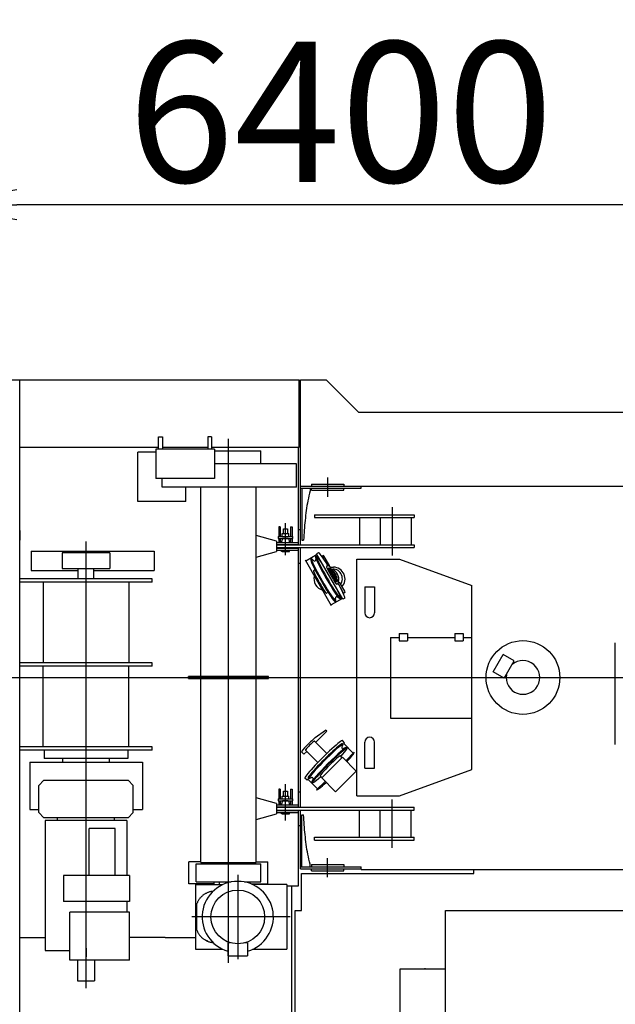
# Model space of a CAD drawing. Extents: x 2 to 208, y 2 to 295.
# Drawn here: x 37 to 50, y 227 to 249 of the extents above; entities that cross this region are included whole.
import ezdxf

# ---------------------------------------------------------------- set-up
doc = ezdxf.new("R2010")
doc.units = 0
doc.header["$LTSCALE"] = 20
doc.linetypes.add('CENTER', pattern=[2, 1.25, -0.25, 0.25, -0.25])
doc.linetypes.add('HIDDEN', pattern=[0.375, 0.25, -0.125])
doc.layers.get('0').update_dxf_attribs({"linetype": 'CONTINUOUS'})
doc.layers.add('MAIN0', color=7, linetype='CONTINUOUS')
doc.styles.add('KNJYOKO', font='TXT', dxfattribs={"bigfont": 'BIGFONT'})
doc.dimstyles.new('MAIN001', dxfattribs={"dimtxt": 3.1, "dimasz": 2, "dimexe": 0.7, "dimexo": 0.8, "dimgap": 0.09, "dimtad": 1, "dimdec": 3, "dimlfac": 350, "dimtxsty": 'STANDARD', "dimcen": 0.09, "dimaunit": 1, "dimazin": 3, "dimtfac": 0.903226, "dimtdec": 4, "dimtmove": 0, "dimatfit": 3, "dimtvp": 0.66129, "dimtolj": 1, "dimtzin": 0})

# ---------------------------------------------------------------- blocks, each defined once
blk = doc.blocks.new('_OPEN')
at = {"color": 0, "linetype": 'BYBLOCK'}
for p, q in [((-1, 0.166667), (0, 0)), ((0, 0), (-1, -0.166667)), ((0, 0), (-1, 0))]:
    blk.add_line(p, q, dxfattribs=at)
blk = doc.blocks.new('*D13')
at = {"layer": 'MAIN0', "color": 0, "linetype": 'BYBLOCK'}
for p, q in [((34.892, 235.511), (34.892, 245.846)), ((53.178, 243.139), (53.178, 245.846)), ((51.178, 245.146), (36.892, 245.146))]:
    blk.add_line(p, q, dxfattribs=at)
at = {"layer": 'MAIN0', "color": 0, "linetype": 'BYBLOCK', "xscale": 2, "yscale": 2, "zscale": 2}
for p, rotation in [((34.892, 245.146), 180), ((53.178, 245.146), 360)]:
    blk.add_blockref('_OPEN', p, dxfattribs=dict(at, rotation=rotation))
at = {"layer": 'MAIN0', "color": 0, "linetype": 'BYBLOCK', "insert": (44.035, 247.196), "char_height": 3.1, "attachment_point": 5}
blk.add_mtext('\\A1;6400', dxfattribs=at)
blk = doc.blocks.new('_DOT')
at = {"color": 0, "linetype": 'BYBLOCK'}
blk.add_line((-0.5, 0), (-1, 0), dxfattribs=at)
at = {"color": 0, "linetype": 'BYBLOCK', "const_width": 0.5}
blk.add_lwpolyline([(-0.25, 0, 1), (0.25, 0, 1)], format="xyb", close=True, dxfattribs=at)
blk = doc.blocks.new('*D23')
at = {"layer": 'MAIN0', "color": 0, "linetype": 'BYBLOCK'}
for p, q in [((32.79, 234.711), (23.764, 234.711)), ((24.464, 233.711), (24.464, 224.425)), ((38.605, 224.425), (23.764, 224.425)), ((24.464, 222.425), (24.464, 221.425))]:
    blk.add_line(p, q, dxfattribs=at)
at = {"layer": 'MAIN0', "color": 0, "linetype": 'BYBLOCK', "rotation": 90}
blk.add_blockref('_DOT', (24.464, 234.711), dxfattribs=at)
at = {"layer": 'MAIN0', "color": 0, "linetype": 'BYBLOCK', "xscale": 2, "yscale": 2, "zscale": 2, "rotation": 90}
blk.add_blockref('_OPEN', (24.464, 224.425), dxfattribs=at)
at = {"layer": 'MAIN0', "color": 0, "linetype": 'BYBLOCK', "insert": (22.414, 229.568), "char_height": 3.1, "attachment_point": 5, "rotation": 90}
blk.add_mtext('\\A1;3600', dxfattribs=at)
blk = doc.blocks.new('*D26')
at = {"layer": 'MAIN0', "color": 0, "linetype": 'BYBLOCK'}
for p, q in [((39.486, 219.743), (34.713, 214.525)), ((34.713, 214.525), (21.713, 214.525))]:
    blk.add_line(p, q, dxfattribs=at)
at = {"layer": 'MAIN0', "color": 0, "linetype": 'BYBLOCK', "xscale": 2, "yscale": 2, "zscale": 2, "rotation": 47.54960307522117}
blk.add_blockref('_OPEN', (40.836, 221.218), dxfattribs=at)
at = {"layer": 'MAIN0', "color": 0, "linetype": 'BYBLOCK', "insert": (28.213, 216.575), "char_height": 3.1, "attachment_point": 5, "style": 'KNJYOKO'}
blk.add_mtext('\\A1;Ｒ6400', dxfattribs=at)

msp = doc.modelspace()

# ---------------------------------------------------------------- linework, layer by layer
at = {"layer": 'MAIN0', "color": 3, "linetype": 'CONTINUOUS'}
for p, q in [((36.1833391, 241.2821978), (43.1209729, 241.2821978)), ((36.96383, 226.2821978), (36.96383, 241.2821978)), ((43.1209729, 239.7964835), (43.1209729, 241.2821978)), ((43.1495443, 241.2821978), (43.7209729, 241.2821978)), ((43.1495443, 237.6393406), (43.1495443, 241.2821978)), ((44.4352586, 240.5679121), (43.7209729, 241.2821978)), ((44.4352586, 240.5679121), (57.7352586, 240.5679121)), ((40.0209729, 239.7534251), (40.0209729, 240.0215454)), ((40.0209729, 240.0215454), (40.1066872, 240.0215454)), ((40.1066872, 240.0215454), (40.1066872, 239.7534251)), ((41.1066872, 240.0215454), (41.1066872, 239.7534251)), ((41.1924015, 240.0215454), (41.1066872, 240.0215454)), ((41.1924015, 240.0215454), (41.1924015, 239.7534251)), ((36.96383, 239.7964835), (40.0209729, 239.7964835)), ((41.2524015, 239.7534251), (39.9609729, 239.7534251)), ((39.9609729, 239.7534251), (39.9609729, 239.1019965)), ((40.1066872, 239.7964835), (41.1066872, 239.7964835)), ((41.1924015, 239.7964835), (43.1209729, 239.7964835)), ((41.2524015, 239.7534251), (41.2524015, 239.1019965)), ((43.1066872, 237.6393406), (43.1066872, 239.7964835)), ((39.56383, 238.5964835), (39.56383, 239.6821978)), ((39.9609729, 239.6821978), (39.56383, 239.6821978)), ((41.2524015, 239.7107692), (42.2781157, 239.7107692)), ((42.2781157, 239.4250549), (42.2781157, 239.7107692)), ((43.06383, 239.4250549), (41.2524015, 239.4250549)), ((43.06383, 238.9107692), (43.06383, 239.4250549)), ((41.2524015, 239.1019965), (39.9609729, 239.1019965)), ((40.10383, 238.9107692), (40.10383, 239.1019965)), ((43.06383, 238.9107692), (40.10383, 238.9107692)), ((40.62383, 238.5964835), (40.62383, 238.9107692)), ((40.9552586, 234.7336263), (40.9552586, 238.9107692)), ((42.1724015, 234.7336263), (42.1724015, 238.9107692)), ((43.1495443, 238.9336263), (56.4495443, 238.9336263)), ((43.1495443, 238.8879121), (44.4924015, 238.8879121)), ((43.179025, 238.8879121), (43.179025, 237.7450549)), ((43.3685259, 238.8879121), (43.3685259, 238.8307692)), ((43.3924015, 238.9793406), (43.3924015, 238.9336263)), ((43.3924015, 238.9793406), (44.1066872, 238.9793406)), ((43.3924015, 238.8421978), (43.3924015, 238.8879121)), ((44.1066872, 238.9793406), (44.1066872, 238.9336263)), ((44.1066872, 238.8421978), (44.1066872, 238.8879121)), ((44.4924015, 238.8879121), (44.4924015, 238.9336263)), ((43.3924015, 238.8421978), (44.1066872, 238.8421978)), ((40.62383, 238.5964835), (39.56383, 238.5964835)), ((43.46383, 238.3021978), (43.46383, 238.2393406)), ((43.46383, 238.3021978), (45.66383, 238.3021978)), ((43.46383, 238.2393406), (45.66383, 238.2393406)), ((44.4518514, 238.2393406), (44.4518514, 237.6393406)), ((44.9109854, 238.2393406), (44.9109854, 237.6393406)), ((45.5924015, 238.2393406), (45.5924015, 237.6393406)), ((45.66383, 238.3021978), (45.66383, 238.2393406)), ((42.7066872, 238.0364835), (42.6724015, 238.0364835)), ((42.6724015, 238.0364835), (42.6724015, 237.8250549)), ((42.7066872, 238.0364835), (42.7066872, 237.8250549)), ((42.7781157, 237.9936263), (42.86383, 237.9936263)), ((42.7781157, 237.8879121), (42.7781157, 237.9936263)), ((42.86383, 237.9936263), (42.86383, 237.8879121)), ((42.9352586, 238.0364835), (42.9695443, 238.0364835)), ((42.9352586, 238.0364835), (42.9352586, 237.8250549)), ((42.9695443, 238.0364835), (42.9695443, 237.8250549)), ((36.96383, 237.9536263), (36.96383, 237.7393406)), ((42.6239286, 237.7221978), (42.1724015, 237.8469053)), ((42.66383, 237.8250549), (42.9781157, 237.8250549)), ((42.66383, 237.8250549), (42.66383, 237.7793406)), ((42.66383, 237.7793406), (42.9781157, 237.7793406)), ((42.6724015, 237.7793406), (42.6724015, 237.6936263)), ((42.7066872, 237.7793406), (42.7066872, 237.6936263)), ((42.7529693, 237.7793406), (42.73383, 237.7079121)), ((42.7450926, 237.8879121), (42.8968532, 237.8879121)), ((42.7450926, 237.8250549), (42.7450926, 237.8879121)), ((42.75883, 237.7793406), (42.7529693, 237.7793406)), ((42.8831157, 237.7793406), (42.75883, 237.7793406)), ((42.7624015, 237.7793406), (42.8795443, 237.7793406)), ((42.8831157, 237.7793406), (42.8889765, 237.7793406)), ((42.8889765, 237.7793406), (42.9081157, 237.7079121)), ((42.8968532, 237.8250549), (42.8968532, 237.8879121)), ((42.9352586, 237.7793406), (42.9352586, 237.6936263)), ((42.9695443, 237.7793406), (42.9695443, 237.6936263)), ((42.9781157, 237.8250549), (42.9781157, 237.7793406)), ((43.1066872, 237.9793406), (43.1495443, 237.9793406)), ((42.6239286, 237.7221978), (42.6239286, 237.4936263)), ((42.6239286, 237.6936263), (43.1066872, 237.6936263)), ((42.6239286, 237.6479121), (43.1066872, 237.6479121)), ((42.6239286, 237.6393406), (45.66383, 237.6393406)), ((42.6239286, 237.5764835), (45.66383, 237.5764835)), ((42.6239286, 237.5679121), (43.1066872, 237.5679121)), ((42.73383, 237.6936263), (42.73383, 237.7079121)), ((42.9081157, 237.6936263), (42.9081157, 237.7079121)), ((43.1066872, 231.8450549), (43.1066872, 237.5764835)), ((43.1495443, 231.8450549), (43.1495443, 237.5764835)), ((43.179025, 237.7450549), (43.2207685, 237.7450549)), ((45.66383, 237.6393406), (45.66383, 237.5764835)), ((37.2066872, 237.5021978), (39.9209729, 237.5021978)), ((37.2066872, 237.5021978), (37.2066872, 237.0736263)), ((38.9495443, 237.4593406), (37.8924015, 237.4593406)), ((37.8924015, 237.4593406), (37.8924015, 237.1164835)), ((38.9495443, 237.4593406), (38.9495443, 237.1164835)), ((39.9209729, 237.5021978), (39.9209729, 237.0736263)), ((42.1724015, 237.3689189), (42.6239286, 237.4936263)), ((42.6239286, 237.5221978), (43.1066872, 237.5221978)), ((42.73383, 237.4936263), (42.73383, 237.5221978)), ((42.7481157, 237.4936263), (42.73383, 237.4936263)), ((42.7481157, 237.4936263), (42.89383, 237.4936263)), ((42.8566872, 237.4936263), (42.7852586, 237.4936263)), ((42.89383, 237.4936263), (42.9081157, 237.4936263)), ((42.9081157, 237.4936263), (42.9081157, 237.5221978)), ((43.5179376, 237.4242104), (43.2711045, 237.2817013)), ((43.4835457, 237.3685129), (43.4916841, 237.3136829)), ((43.5021784, 237.3887187), (43.4850968, 237.3788566)), ((43.5510711, 237.4647845), (43.5086519, 237.4402938)), ((44.0872233, 236.4381787), (43.5086519, 237.4402938)), ((43.6621094, 237.4051746), (43.6347164, 237.3893592)), ((43.6472761, 237.3636191), (43.6347164, 237.3893592)), ((43.6994797, 237.2731998), (43.6472761, 237.3636191)), ((43.6781212, 237.3814275), (43.6621094, 237.4051746)), ((43.7924069, 237.1834789), (43.6781212, 237.3814275)), ((43.1066872, 237.2364835), (43.1495443, 237.2364835)), ((43.8403903, 236.2956695), (43.2618188, 237.2977846)), ((43.3958435, 237.3273262), (43.3787619, 237.3174641)), ((43.4082755, 237.3212199), (43.4462422, 237.2874471)), ((43.7571395, 237.179613), (43.7260711, 237.1616756)), ((43.7571395, 237.179613), (43.7388968, 237.2112102)), ((43.7763638, 237.1247292), (43.7467438, 237.1076281)), ((43.7615618, 237.1656705), (43.7544189, 237.1780422)), ((43.7924069, 237.1834789), (43.7615618, 237.1656705)), ((43.8066848, 237.1450549), (43.8781157, 237.1450549)), ((44.3924015, 237.3250549), (45.3352586, 237.3250549)), ((44.3924015, 232.0964835), (44.3924015, 237.3250549)), ((45.3352586, 237.3250549), (46.9352586, 236.7393406)), ((37.2066872, 237.0736263), (38.2495443, 237.0736263)), ((37.8924015, 237.1164835), (38.9495443, 237.1164835)), ((38.2495443, 236.8850549), (38.2495443, 237.1164835)), ((38.5924015, 236.8850549), (38.5924015, 237.1164835)), ((38.5924015, 237.0736263), (39.9209729, 237.0736263)), ((43.4769982, 237.0838562), (43.4427679, 237.0640933)), ((43.8547278, 237.0874941), (43.8325129, 237.0746683)), ((43.8339335, 237.1021978), (43.8774536, 237.1021978)), ((43.9547278, 236.914289), (43.9325129, 236.9014632)), ((39.8781157, 236.8850549), (36.96383, 236.8850549)), ((39.8781157, 236.8136263), (36.96383, 236.8136263)), ((37.47383, 236.8136263), (37.47383, 235.0350549)), ((39.3681157, 236.8136263), (39.3681157, 235.0350549)), ((39.8781157, 236.8136263), (39.8781157, 236.8850549)), ((43.9477924, 236.8278062), (43.9181724, 236.8107051)), ((43.985711, 236.7837156), (43.9546425, 236.7657783)), ((44.0066926, 236.8123251), (43.9758475, 236.7945167)), ((43.9758475, 236.7945167), (43.9829904, 236.7821449)), ((44.0039536, 236.7521184), (43.985711, 236.7837156)), ((44.0066926, 236.8123251), (44.1209783, 236.6143765)), ((44.0379296, 236.6869873), (44.0901332, 236.596568)), ((44.5691157, 236.7107692), (44.5691157, 236.1393406)), ((44.5691157, 236.7107692), (44.7871157, 236.7107692)), ((44.7871157, 236.7107692), (44.7871157, 236.1393406)), ((46.9352586, 232.6821978), (46.9352586, 236.7393406)), ((43.7627125, 236.5889845), (43.7284822, 236.5692217)), ((44.0125062, 236.4523264), (43.9690912, 236.4867895)), ((44.0901332, 236.596568), (44.106145, 236.572821)), ((44.133538, 236.5886364), (44.106145, 236.572821)), ((44.1209783, 236.6143765), (44.133538, 236.5886364)), ((44.0779376, 236.454262), (43.8311045, 236.3117528)), ((43.9329864, 236.3969675), (43.9159047, 236.3871054)), ((43.9339141, 236.4107871), (43.9236494, 236.4605536)), ((44.0393213, 236.45836), (44.0222396, 236.4484979)), ((44.1296425, 236.4626694), (44.0872233, 236.4381787)), ((45.3281157, 235.6793406), (45.51383, 235.6793406)), ((45.3281157, 235.6793406), (45.3281157, 235.5193406)), ((45.51383, 235.6793406), (45.51383, 235.5193406)), ((46.5566872, 235.6793406), (46.7424015, 235.6793406)), ((46.5566872, 235.6793406), (46.5566872, 235.5193406)), ((46.7424015, 235.6793406), (46.7424015, 235.5193406)), ((45.1352586, 235.5964835), (45.1352586, 233.8107692)), ((45.1352586, 235.5964835), (45.3281157, 235.5964835)), ((45.3281157, 235.5193406), (45.51383, 235.5193406)), ((45.51383, 235.5964835), (46.5566872, 235.5964835)), ((46.5566872, 235.5193406), (46.7424015, 235.5193406)), ((46.7424015, 235.5964835), (46.9352586, 235.5964835)), ((50.0924015, 233.2336263), (50.0924015, 235.4736263)), ((47.4016653, 234.8373865), (47.6216653, 235.2184376)), ((47.8691012, 235.0755805), (47.6216653, 235.2184376)), ((39.8781157, 235.0350549), (36.96383, 235.0350549)), ((39.8781157, 234.9579121), (36.96383, 234.9579121)), ((37.47383, 233.1793406), (37.47383, 234.9579121)), ((39.3681157, 233.1793406), (39.3681157, 234.9579121)), ((39.8781157, 234.9579121), (39.8781157, 235.0350549)), ((47.6491012, 234.6945293), (47.8691012, 235.0755805)), ((40.6781157, 234.6879121), (40.6781157, 234.7336263)), ((42.4495443, 234.7336263), (40.6781157, 234.7336263)), ((42.4495443, 234.6879121), (42.4495443, 234.7336263)), ((47.6491012, 234.6945293), (47.4016653, 234.8373865)), ((40.6781157, 234.6879121), (42.4495443, 234.6879121)), ((40.9552586, 230.6250549), (40.9552586, 234.6879121)), ((42.1724015, 230.6250549), (42.1724015, 234.6879121)), ((45.1352586, 233.8107692), (46.9352586, 233.8107692)), ((43.4795958, 233.3830875), (43.7060303, 233.5497584)), ((43.4913015, 233.2796139), (43.7337382, 233.5220505)), ((43.7337382, 233.5220505), (43.7060303, 233.5497584)), ((43.7345625, 233.036353), (43.4625982, 233.3083173)), ((44.0902435, 233.2220067), (44.067448, 233.1765926)), ((44.1264913, 233.2707187), (44.0778439, 233.3193661)), ((44.0929242, 233.2355955), (44.0789771, 233.2495426)), ((44.1062883, 233.2505157), (44.1264913, 233.2707187)), ((44.3168268, 233.0399771), (44.1062883, 233.2505157)), ((44.5691157, 232.7107692), (44.5691157, 233.2821978)), ((44.7871157, 232.7107692), (44.7871157, 233.2821978)), ((39.8781157, 233.1793406), (36.96383, 233.1793406)), ((39.8781157, 233.1079121), (36.96383, 233.1079121)), ((37.4995443, 233.1079121), (37.4995443, 232.9221978)), ((39.3424015, 233.1079121), (39.3424015, 232.9221978)), ((39.8781157, 233.1079121), (39.8781157, 233.1793406)), ((43.2286619, 233.0169742), (43.1757739, 233.0698622)), ((43.2286619, 233.0169742), (43.289271, 233.0775834)), ((43.532532, 232.8343225), (43.2605677, 233.1062867)), ((44.1554065, 233.1615416), (44.1045511, 233.1394895)), ((44.1511618, 232.8743121), (44.3370299, 233.0601802)), ((44.1797463, 233.1487734), (44.1657992, 233.1627205)), ((37.1781157, 232.8421978), (39.66383, 232.8421978)), ((37.1781157, 232.8421978), (37.1781157, 231.7936263)), ((39.3424015, 232.9221978), (37.4995443, 232.9221978)), ((37.9066872, 232.8421978), (37.9066872, 232.9221978)), ((38.9352586, 232.8421978), (38.9352586, 232.9221978)), ((39.66383, 232.8421978), (39.66383, 231.7936263)), ((44.0766073, 232.9488666), (43.6200184, 232.4922776)), ((44.0685163, 232.9448358), (44.0322394, 232.9811127)), ((44.0766073, 232.9488666), (44.3799005, 232.6455734)), ((43.9233115, 232.1889845), (44.3799005, 232.6455734)), ((44.5691157, 232.7107692), (44.7871157, 232.7107692)), ((45.3352586, 232.0964835), (46.9352586, 232.6821978)), ((37.3781157, 232.3279121), (37.4924015, 232.4421978)), ((37.4924015, 232.4421978), (39.3495443, 232.4421978)), ((39.46383, 232.3279121), (39.3495443, 232.4421978)), ((43.2981662, 232.4423936), (43.2495188, 232.4910411)), ((43.2981662, 232.4423936), (43.3183693, 232.4625967)), ((43.5289078, 232.2520581), (43.3183693, 232.4625967)), ((43.3332895, 232.4759608), (43.3193424, 232.4899079)), ((43.3468783, 232.4786414), (43.3922924, 232.5014369)), ((43.4201116, 232.3891387), (43.4061644, 232.4030858)), ((43.4073433, 232.4134785), (43.4293955, 232.4643338)), ((43.5087048, 232.2318551), (43.6945728, 232.4177232)), ((43.6240492, 232.5003687), (43.5877723, 232.5366456)), ((43.6200184, 232.4922776), (43.9233115, 232.1889845)), ((37.3781157, 231.7279121), (37.3781157, 232.3279121)), ((39.46383, 231.7279121), (39.46383, 232.3279121)), ((42.7066872, 232.2421978), (42.6724015, 232.2421978)), ((42.6724015, 232.2421978), (42.6724015, 232.0307692)), ((42.7066872, 232.2421978), (42.7066872, 232.0307692)), ((42.7781157, 232.1993406), (42.86383, 232.1993406)), ((42.7781157, 232.0936263), (42.7781157, 232.1993406)), ((42.86383, 232.1993406), (42.86383, 232.0936263)), ((42.9352586, 232.2421978), (42.9695443, 232.2421978)), ((42.9352586, 232.2421978), (42.9352586, 232.0307692)), ((42.9695443, 232.2421978), (42.9695443, 232.0307692)), ((43.1066872, 232.1850549), (43.1420616, 232.1850549)), ((42.6239286, 231.9279121), (42.1724015, 232.0526195)), ((42.6239286, 231.9279121), (42.6239286, 231.6993406)), ((42.66383, 232.0307692), (42.9781157, 232.0307692)), ((42.66383, 232.0307692), (42.66383, 231.9850549)), ((42.66383, 231.9850549), (42.9781157, 231.9850549)), ((42.6724015, 231.9850549), (42.6724015, 231.8993406)), ((42.7066872, 231.9850549), (42.7066872, 231.8993406)), ((42.7529693, 231.9850549), (42.73383, 231.9136263)), ((42.73383, 231.8993406), (42.73383, 231.9136263)), ((42.7450926, 232.0936263), (42.8968532, 232.0936263)), ((42.7450926, 232.0307692), (42.7450926, 232.0936263)), ((42.75883, 231.9850549), (42.7529693, 231.9850549)), ((42.8831157, 231.9850549), (42.75883, 231.9850549)), ((42.7624015, 231.9850549), (42.8795443, 231.9850549)), ((42.8831157, 231.9850549), (42.8889765, 231.9850549)), ((42.8889765, 231.9850549), (42.9081157, 231.9136263)), ((42.8968532, 232.0307692), (42.8968532, 232.0936263)), ((42.9081157, 231.8993406), (42.9081157, 231.9136263)), ((42.9352586, 231.9850549), (42.9352586, 231.8993406)), ((42.9695443, 231.9850549), (42.9695443, 231.8993406)), ((42.9781157, 232.0307692), (42.9781157, 231.9850549)), ((44.3924015, 232.0964835), (45.3352586, 232.0964835)), ((37.1781157, 231.7936263), (37.3781157, 231.7936263)), ((37.3781157, 231.7279121), (37.4924015, 231.6136263)), ((39.3495443, 231.6136263), (39.46383, 231.7279121)), ((39.46383, 231.7936263), (39.66383, 231.7936263)), ((42.1724015, 231.5746331), (42.6239286, 231.6993406)), ((42.6239286, 231.8993406), (43.1066872, 231.8993406)), ((42.6239286, 231.8536263), (43.1066872, 231.8536263)), ((42.6239286, 231.8450549), (45.66383, 231.8450549)), ((42.6239286, 231.7821978), (45.66383, 231.7821978)), ((42.6239286, 231.7736263), (43.1066872, 231.7736263)), ((42.6239286, 231.7279121), (43.1066872, 231.7279121)), ((42.73383, 231.6993406), (42.73383, 231.7279121)), ((42.7481157, 231.6993406), (42.73383, 231.6993406)), ((42.7481157, 231.6993406), (42.89383, 231.6993406)), ((42.8566872, 231.6993406), (42.7852586, 231.6993406)), ((42.89383, 231.6993406), (42.9081157, 231.6993406)), ((42.9081157, 231.6993406), (42.9081157, 231.7279121)), ((43.1066872, 230.1107692), (43.1066872, 231.7821978)), ((43.1495443, 230.4879121), (43.1495443, 231.7821978)), ((44.4518514, 231.1821978), (44.4518514, 231.7821978)), ((44.9109854, 231.1821978), (44.9109854, 231.7821978)), ((45.5924015, 231.1821978), (45.5924015, 231.7821978)), ((45.66383, 231.7821978), (45.66383, 231.8450549)), ((36.96383, 231.4679121), (36.96383, 231.6821978)), ((39.3495443, 231.6136263), (37.4924015, 231.6136263)), ((37.5209729, 231.5564835), (37.5209729, 228.6821978)), ((39.3209729, 231.5564835), (37.5209729, 231.5564835)), ((37.7924015, 231.5564835), (37.7924015, 231.6136263)), ((39.0495443, 231.5564835), (39.0495443, 231.6136263)), ((39.3209729, 231.5564835), (39.3209729, 230.3393406)), ((43.179025, 230.5336263), (43.179025, 231.6764835)), ((43.179025, 231.6764835), (43.2207685, 231.6764835)), ((38.4924015, 230.3393406), (38.4924015, 231.3736263)), ((39.06383, 231.3736263), (38.4924015, 231.3736263)), ((39.06383, 230.3393406), (39.06383, 231.3736263)), ((43.1066872, 231.4421978), (43.1495443, 231.4421978)), ((43.46383, 231.1193406), (43.46383, 231.1821978)), ((43.46383, 231.1821978), (45.66383, 231.1821978)), ((43.46383, 231.1193406), (45.66383, 231.1193406)), ((45.66383, 231.1193406), (45.66383, 231.1821978)), ((40.9552586, 230.6393406), (40.6924015, 230.6393406)), ((40.6924015, 230.1536263), (40.6924015, 230.6393406)), ((40.9552586, 230.6250549), (42.1724015, 230.6250549)), ((41.2495443, 230.5964835), (41.2495443, 230.6250549)), ((41.8781157, 230.5964835), (41.8781157, 230.6250549)), ((42.1724015, 230.6393406), (42.4352586, 230.6393406)), ((42.4352586, 230.1536263), (42.4352586, 230.6393406)), ((40.8495443, 230.5964835), (42.2781157, 230.5964835)), ((40.8495443, 230.1964835), (40.8495443, 230.5964835)), ((42.2781157, 230.1964835), (42.2781157, 230.5964835)), ((43.1495443, 230.5336263), (44.4924015, 230.5336263)), ((43.1495443, 230.4879121), (44.4924015, 230.4879121)), ((43.3685259, 230.5336263), (43.3685259, 230.5907692)), ((43.3924015, 230.5793406), (43.3924015, 230.5336263)), ((43.3924015, 230.5793406), (44.1066872, 230.5793406)), ((43.3924015, 230.4421978), (43.3924015, 230.4879121)), ((43.3924015, 230.4421978), (44.1066872, 230.4421978)), ((44.1066872, 230.5793406), (44.1066872, 230.5336263)), ((44.1066872, 230.4421978), (44.1066872, 230.4879121)), ((44.4924015, 230.4707692), (44.4924015, 230.5336263)), ((44.4924015, 230.4707692), (58.1781157, 230.4707692)), ((46.9809729, 230.3821978), (46.9809729, 230.4707692)), ((47.12383, 230.4707692), (47.2666872, 230.4707692)), ((37.9209729, 230.3393406), (37.9209729, 229.7679121)), ((39.3809729, 230.3393406), (37.9209729, 230.3393406)), ((39.3809729, 230.3393406), (39.3809729, 229.7679121)), ((40.8495443, 230.1964835), (41.6195399, 230.1964835)), ((41.2495443, 230.1536263), (41.2495443, 230.1964835)), ((41.36383, 230.1421978), (41.36383, 230.1964835)), ((41.9178344, 230.1964835), (42.2781157, 230.1964835)), ((43.1781157, 229.5679121), (43.1781157, 230.3821978)), ((43.1781157, 230.3821978), (46.9809729, 230.3821978)), ((41.2495443, 230.1536263), (40.6924015, 230.1536263)), ((42.062848, 230.1536263), (42.4352586, 230.1536263)), ((42.8495443, 230.1107692), (43.1066872, 230.1107692)), ((42.96383, 224.4250549), (42.96383, 230.1107692)), ((39.3809729, 229.7679121), (37.9209729, 229.7679121)), ((39.3209729, 229.7679121), (39.3209729, 229.5307692)), ((39.3781157, 229.5307692), (38.06383, 229.5307692)), ((38.06383, 228.4736263), (38.06383, 229.5307692)), ((39.3781157, 228.4736263), (39.3781157, 229.5307692)), ((43.0352586, 224.4250549), (43.0352586, 229.5679121)), ((43.0352586, 229.5679121), (43.1781157, 229.5679121)), ((43.0352586, 229.5679121), (43.1781157, 229.5679121)), ((46.3495443, 229.5507692), (46.3495443, 229.5679121)), ((46.3495443, 229.5679121), (59.6352586, 229.5679121)), ((46.3495443, 224.4250549), (46.3495443, 229.5679121)), ((36.96383, 228.9679121), (37.5209729, 228.9679121)), ((40.16383, 228.9679121), (39.3781157, 228.9679121)), ((40.16383, 228.9679121), (40.8352586, 228.9679121)), ((37.5209729, 228.6821978), (38.06383, 228.6821978)), ((38.4209729, 228.7368323), (38.4208724, 228.5719331)), ((38.4208724, 228.6783058), (38.4208724, 228.5463401)), ((39.3781157, 228.4736263), (38.06383, 228.4736263)), ((38.2352586, 228.4736263), (38.2352586, 228.0164835)), ((38.6066872, 228.4736263), (38.6066872, 228.0164835)), ((45.3495443, 226.1393406), (45.3495443, 228.2821978)), ((45.3495443, 228.2821978), (46.3495443, 228.2821978)), ((45.9066872, 228.2821978), (45.9066872, 228.2964835)), ((38.2352586, 228.0164835), (38.6066872, 228.0164835))]:
    msp.add_line(p, q, dxfattribs=at)
at = {"layer": 'MAIN0', "color": 3, "linetype": 'CENTER'}
for p, q in [((41.56383, 228.4107692), (41.56383, 239.9821978)), ((43.7495443, 239.1221978), (43.7495443, 238.6993406)), ((45.1781157, 238.4736263), (45.1781157, 237.4050549)), ((42.8209729, 237.4136723), (42.8209729, 238.1178721)), ((38.4209729, 227.8536263), (38.4209729, 237.7107692)), ((33.5898945, 234.7107692), (184.6066872, 234.7107692)), ((42.8209729, 231.5554304), (42.8209729, 232.3531227)), ((45.1781157, 230.9479121), (45.1781157, 232.0164835)), ((43.7495443, 230.2993406), (43.7495443, 230.7221978)), ((41.7686872, 230.3536263), (41.7686872, 228.4964835)), ((42.9281157, 229.4250549), (40.7566872, 229.4250549))]:
    msp.add_line(p, q, dxfattribs=at)
at = {"layer": 'MAIN0', "color": 7, "linetype": 'CONTINUOUS'}
for p, q in [((40.8352586, 230.1393406), (40.8352586, 228.7107692)), ((40.8352586, 230.1393406), (41.4413603, 230.1393406)), ((41.0817551, 229.9517511), (41.0696553, 229.9457336)), ((41.0940385, 229.9573842), (41.0817551, 229.9517511)), ((41.1064934, 229.9626272), (41.0940385, 229.9573842)), ((41.1191075, 229.9674749), (41.1064934, 229.9626272)), ((41.1318681, 229.9719226), (41.1191075, 229.9674749)), ((41.1447625, 229.9759657), (41.1318681, 229.9719226)), ((41.1577781, 229.9796002), (41.1447625, 229.9759657)), ((41.1709017, 229.9828226), (41.1577781, 229.9796002)), ((41.1841205, 229.9856297), (41.1709017, 229.9828226)), ((41.1974211, 229.9880186), (41.1841205, 229.9856297)), ((41.2107905, 229.989987), (41.1974211, 229.9880186)), ((41.2242153, 229.9915329), (41.2107905, 229.989987)), ((42.8495443, 230.1393406), (42.096014, 230.1393406)), ((42.8495443, 230.1393406), (42.8495443, 228.7107692)), ((40.8717502, 229.7318698), (40.8666872, 229.7193406)), ((40.8772057, 229.7442331), (40.8717502, 229.7318698)), ((40.8830483, 229.7564183), (40.8772057, 229.7442331)), ((40.8892721, 229.7684132), (40.8830483, 229.7564183)), ((40.8958711, 229.780206), (40.8892721, 229.7684132)), ((40.9028385, 229.7917848), (40.8958711, 229.780206)), ((40.9101675, 229.8031382), (40.9028385, 229.7917848)), ((40.9178509, 229.8142549), (40.9101675, 229.8031382)), ((40.9258809, 229.8251238), (40.9178509, 229.8142549)), ((40.9342496, 229.8357341), (40.9258809, 229.8251238)), ((40.9429486, 229.8460754), (40.9342496, 229.8357341)), ((40.9519693, 229.8561372), (40.9429486, 229.8460754)), ((40.9613028, 229.8659097), (40.9519693, 229.8561372)), ((40.9709398, 229.875383), (40.9613028, 229.8659097)), ((40.9808706, 229.8845477), (40.9709398, 229.875383)), ((40.9910854, 229.8933949), (40.9808706, 229.8845477)), ((41.0015741, 229.9019155), (40.9910854, 229.8933949)), ((41.0123262, 229.9101013), (41.0015741, 229.9019155)), ((41.023331, 229.917944), (41.0123262, 229.9101013)), ((41.0345777, 229.9254359), (41.023331, 229.917944)), ((41.0460549, 229.9325694), (41.0345777, 229.9254359)), ((41.0577513, 229.9393376), (41.0460549, 229.9325694)), ((41.0696553, 229.9457336), (41.0577513, 229.9393376)), ((40.8666872, 229.1307692), (40.8666872, 229.7193406)), ((40.8666872, 229.1307692), (40.8717502, 229.11824)), ((40.8717502, 229.11824), (40.8772057, 229.1058767)), ((40.8772057, 229.1058767), (40.8830483, 229.0936915)), ((40.8830483, 229.0936915), (40.8892721, 229.0816966)), ((40.8892721, 229.0816966), (40.8958711, 229.0699039)), ((40.8958711, 229.0699039), (40.9028385, 229.0583251)), ((40.9028385, 229.0583251), (40.9101675, 229.0469717)), ((40.9101675, 229.0469717), (40.9178509, 229.035855)), ((40.9178509, 229.035855), (40.9258809, 229.024986)), ((40.9258809, 229.024986), (40.9342496, 229.0143757)), ((40.9342496, 229.0143757), (40.9429486, 229.0040345)), ((40.9429486, 229.0040345), (40.9519693, 228.9939726)), ((40.9519693, 228.9939726), (40.9613028, 228.9842002)), ((40.9613028, 228.9842002), (40.9709398, 228.9747269)), ((40.9709398, 228.9747269), (40.9808706, 228.9655621)), ((40.9808706, 228.9655621), (40.9910854, 228.956715)), ((40.9910854, 228.956715), (41.0015741, 228.9481943)), ((41.0015741, 228.9481943), (41.0123262, 228.9400085)), ((41.0123262, 228.9400085), (41.023331, 228.9321658)), ((41.023331, 228.9321658), (41.0345777, 228.924674)), ((41.0345777, 228.924674), (41.0460549, 228.9175404)), ((41.0460549, 228.9175404), (41.0577513, 228.9107723)), ((41.052941, 228.9134963), (41.0502871, 228.9150345)), ((41.0555717, 228.9119964), (41.052941, 228.9134963)), ((41.058174, 228.9105369), (41.0555717, 228.9119964)), ((41.0577513, 228.9107723), (41.0696553, 228.9043763)), ((41.0607427, 228.9091193), (41.058174, 228.9105369)), ((41.0632728, 228.9077454), (41.0607427, 228.9091193)), ((41.0657594, 228.9064165), (41.0632728, 228.9077454)), ((41.0681977, 228.9051336), (41.0657594, 228.9064165)), ((41.0705831, 228.9038979), (41.0681977, 228.9051336)), ((41.0696553, 228.9043763), (41.0817551, 228.8983587)), ((41.0729112, 228.90271), (41.0705831, 228.9038979)), ((41.0751777, 228.9015707), (41.0729112, 228.90271)), ((41.0773785, 228.9004805), (41.0751777, 228.9015707)), ((41.0795097, 228.8994396), (41.0773785, 228.9004805)), ((41.0815677, 228.8984483), (41.0795097, 228.8994396)), ((41.083561, 228.897501), (41.0815677, 228.8984483)), ((41.0817551, 228.8983587), (41.0940385, 228.8927256)), ((41.0855127, 228.8965856), (41.083561, 228.897501)), ((41.0874157, 228.8957045), (41.0855127, 228.8965856)), ((41.0892617, 228.8948606), (41.0874157, 228.8957045)), ((41.0910431, 228.8940562), (41.0892617, 228.8948606)), ((41.0927528, 228.8932934), (41.0910431, 228.8940562)), ((41.094384, 228.8925739), (41.0927528, 228.8932934)), ((41.0940385, 228.8927256), (41.1064934, 228.8874826)), ((41.0959308, 228.8918991), (41.094384, 228.8925739)), ((41.0973875, 228.8912703), (41.0959308, 228.8918991)), ((41.098749, 228.8906882), (41.0973875, 228.8912703)), ((41.100011, 228.8901537), (41.098749, 228.8906882)), ((41.10117, 228.8896671), (41.100011, 228.8901537)), ((41.102223, 228.8892283), (41.10117, 228.8896671)), ((41.1031673, 228.8888377), (41.102223, 228.8892283)), ((41.1040007, 228.8884951), (41.1031673, 228.8888377)), ((41.1047217, 228.8882004), (41.1040007, 228.8884951)), ((41.1053295, 228.8879531), (41.1047217, 228.8882004)), ((41.1058238, 228.8877528), (41.1053295, 228.8879531)), ((41.1062052, 228.8875988), (41.1058238, 228.8877528)), ((41.1064748, 228.8874901), (41.1062052, 228.8875988)), ((41.1066346, 228.8874258), (41.1064748, 228.8874901)), ((41.1064934, 228.8874826), (41.1191075, 228.8826349)), ((41.1066872, 228.8874047), (41.1066346, 228.8874258)), ((41.1191075, 228.8826349), (41.1318681, 228.8781873)), ((41.1318681, 228.8781873), (41.1447625, 228.8741442)), ((41.1447625, 228.8741442), (41.1577781, 228.8705096)), ((41.1577781, 228.8705096), (41.1709017, 228.8672872)), ((41.1709017, 228.8672872), (41.1841205, 228.8644801)), ((41.1841205, 228.8644801), (41.1974211, 228.8620912)), ((41.1974211, 228.8620912), (41.2107905, 228.8601229)), ((40.8352586, 228.7107692), (41.4410427, 228.7107692)), ((41.2107905, 228.8601229), (41.2242153, 228.858577)), ((41.6110182, 228.8536263), (41.5515443, 228.8536263)), ((41.5515443, 228.8536263), (41.5515443, 228.5650549)), ((41.5915443, 228.8536263), (41.5915443, 228.8593602)), ((41.98583, 228.8536263), (41.9263561, 228.8536263)), ((41.94583, 228.8593602), (41.94583, 228.8536263)), ((41.98583, 228.8536263), (41.98583, 228.5650549)), ((42.096014, 228.7107692), (42.8495443, 228.7107692)), ((41.5515443, 228.5650549), (41.98583, 228.5650549))]:
    msp.add_line(p, q, dxfattribs=at)
at = {"layer": 'MAIN0', "color": 3, "linetype": 'HIDDEN'}
msp.add_line((41.0781157, 230.1393406), (41.0524015, 230.1393406), dxfattribs=at)
at = {"layer": 'MAIN0', "color": 3, "linetype": 'CONTINUOUS'}
msp.add_circle((48.0609729, 234.7107692), 0.8142857, dxfattribs=at)
at = {"layer": 'MAIN0', "color": 7, "linetype": 'CONTINUOUS'}
msp.add_circle((41.7686872, 229.4250549), 0.5927817, dxfattribs=at)
at = {"layer": 'MAIN0', "color": 3, "linetype": 'CONTINUOUS'}
for centre, radius, start, end in [((43.8781157, 236.8879121), 0.2571429, 316.62200846, 450), ((43.7066872, 236.8879121), 0.2571429, 164.53037331, 255.46962669), ((44.6781157, 236.1393406), 0.109, 180, 360), ((48.0609729, 234.7107692), 0.3714286, 170.20522359, 489.79477641), ((44.6781157, 233.2821978), 0.109, 0, 180)]:
    msp.add_arc(centre, radius, start, end, dxfattribs=at)
at = {"layer": 'MAIN0', "color": 7, "linetype": 'CONTINUOUS'}
msp.add_arc((41.7686872, 229.4250549), 0.7857143, 286.04329448, 613.95670552, dxfattribs=at)
at = {"layer": 'MAIN0', "color": 3, "linetype": 'CONTINUOUS'}
for centre, major_axis, ratio, start_param, end_param in [((43.664415, 236.8621469), (0.2685714, -0.4651794), 0.0697564737, 2.9342552152, 6.4905227455), ((43.7536682, 236.9136773), (0.2685714, -0.4651794), 0.0697564737, 3.1415930043, 6.2831853072), ((43.7707499, 236.9235393), (0.2685714, -0.4651794), 0.0697564737, 2.148251474, 7.2765264867), ((43.8403568, 236.9637269), (0.2892857, -0.5010576), 0.0697564737, 2.0466785765, 3.1415929279), ((43.6473333, 236.8522848), (0.2685714, -0.4651794), 0.0697564737, 3.1415928305, 6.2831853072), ((43.463381, 237.3102336), (0.0142857, -0.0247436), 0.9975640503, 5.1138352097, 7.4525354047), ((43.8403568, 236.9637269), (0.1142857, -0.1979487), 0.0697564737, 3.1415929797, 6.2831853072), ((43.8799238, 236.986571), (0.1428571, -0.2474358), 0.0697564737, 1.9283674304, 2.4188584058), ((43.585625, 236.8166575), (0.1428571, -0.2474358), 0.0697564737, 3.1415926536, 6.2831853072), ((43.8825129, 236.9880657), (0.05, -0.0866025), 0.0697564737, 3.1415929601, 6.2831853072), ((43.8774536, 236.8879121), (0, 0.2142857), 0.9310597802, 4.0698910879, 6.4887136169), ((43.7837807, 236.8879121), (0, 0.2142857), 0.9975640503, 4.4260895371, 6.0251029262), ((43.8799238, 236.986571), (0.1428571, -0.2474358), 0.0697564737, 0.7227342478, 1.2132252231), ((43.8403568, 236.9637269), (0.2892857, -0.5010576), 0.0697564737, 6.2831853072, 7.3780993843), ((43.9519524, 236.464003), (-0.0142857, 0.0247436), 0.9975640503, 5.1138352097, 7.4525354047), ((43.3373983, 233.2314866), (0.1616244, 0.1616244), 0.0697564737, 0.4301761699, 3.1415924498), ((43.6638905, 232.9049944), (0.4141625, 0.4141625), 0.0697564735, 0, 3.1415926536), ((43.3615829, 233.207302), (0.1010153, 0.1010153), 0.0697564738, 0, 3.1415926536), ((43.7131068, 232.8557781), (-0.3798174, -0.3798174), 0.0697564737, 2.9342552152, 6.4905227455), ((43.6991597, 232.8697252), (-0.3798174, -0.3798174), 0.0697564737, 3.1415926536, 6.2831853072), ((43.7999289, 232.768956), (-0.3798174, -0.3798174), 0.0697564737, 2.1958075604, 7.2289704003), ((43.7859818, 232.7829031), (-0.3798174, -0.3798174), 0.0697564737, 3.1415926536, 6.2831851495), ((44.0938939, 233.1659354), (-0.0202031, -0.0202031), 0.9975640503, 5.1138352097, 7.4525354047), ((43.9228673, 232.6460176), (0.4141625, 0.4141625), 0.0697564736, 5.2962141272, 6.2831850702), ((43.8100058, 232.7588791), (0.2222336, 0.2222336), 0.0697564738, 6.2831851747, 9.4247777387), ((43.4029496, 232.474991), (0.0202031, 0.0202031), 0.9975640503, 5.1138352097, 7.4525354047), ((43.9228673, 232.6460176), (0.4141625, 0.4141625), 0.0697564736, 3.1415927219, 4.1285638335)]:
    msp.add_ellipse(centre, major_axis=major_axis, ratio=ratio, start_param=start_param, end_param=end_param, dxfattribs=at)
for centre, major_axis in [((43.8620781, 236.9762677), (0.0857143, -0.1484615)), ((43.9047278, 237.0008916), (0.05, -0.0866025))]:
    msp.add_ellipse(centre, major_axis=major_axis, ratio=0.0697564737, dxfattribs=at)
for points in [[(43.3685259, 238.8307692), (43.3492443, 238.7586895), (43.3110006, 238.6157247), (43.278982, 238.3969863), (43.2532818, 238.1796858), (43.2341725, 237.9623851), (43.2252339, 237.8174565), (43.2207685, 237.7450549)], [(43.3685259, 230.5907692), (43.3492443, 230.6628489), (43.3110006, 230.8058137), (43.278982, 231.0245521), (43.2532818, 231.2418526), (43.2341725, 231.4591533), (43.2252339, 231.6040819), (43.2207685, 231.6764835)]]:
    msp.add_open_spline(points, degree=3, knots=[0, 0, 0, 0, 78.2790735543, 155.2608950584, 231.7868520622, 308.0844385686, 384.2500031485, 384.2500031485, 384.2500031485, 384.2500031485], dxfattribs=at)

# ---------------------------------------------------------------- dimensions: what is measured, and where the dimension line sits
dim = msp.add_linear_dim(base=(53.1781157, 245.1463448), p1=(34.8924015, 234.7107692), p2=(53.1781157, 242.3387874), dimstyle='MAIN001', override={"dimasz": 2, "dimblk1": 'OPEN', "dimblk2": 'OPEN', "dimsah": 1}, dxfattribs=at)
dim.commit()
dim.dimension.update_dxf_attribs({"geometry": '*D13', "text_midpoint": (44.0352586, 245.6463448)})
dim = msp.add_linear_dim(base=(24.46383, 234.7107692), p1=(39.4052586, 224.4250549), p2=(33.5898945, 234.7107692), angle=90, dimstyle='MAIN001', override={"dimasz": 2, "dimblk1": 'OPEN', "dimblk2": 'DOT', "dimsah": 1, "dimatfit": 0}, dxfattribs=at)
dim.commit()
dim.dimension.update_dxf_attribs({"geometry": '*D23', "text_midpoint": (23.96383, 229.5679121)})
dim = msp.add_radius_dim(center=(53.1781157, 234.7107692), mpoint=(40.8361424, 221.2184365), dimstyle='MAIN001', override={"dimasz": 2, "dimtih": 1, "dimtoh": 1, "dimtxsty": 'KNJYOKO', "dimblk1": 'OPEN', "dimblk2": 'OPEN', "dimsah": 1, "dimtofl": 0}, dxfattribs=at)
dim.commit()
dim.dimension.update_dxf_attribs({"geometry": '*D26', "text_midpoint": (28.2134416, 215.0250566), "dimtype": 164})

doc.saveas('drawing.dxf')
